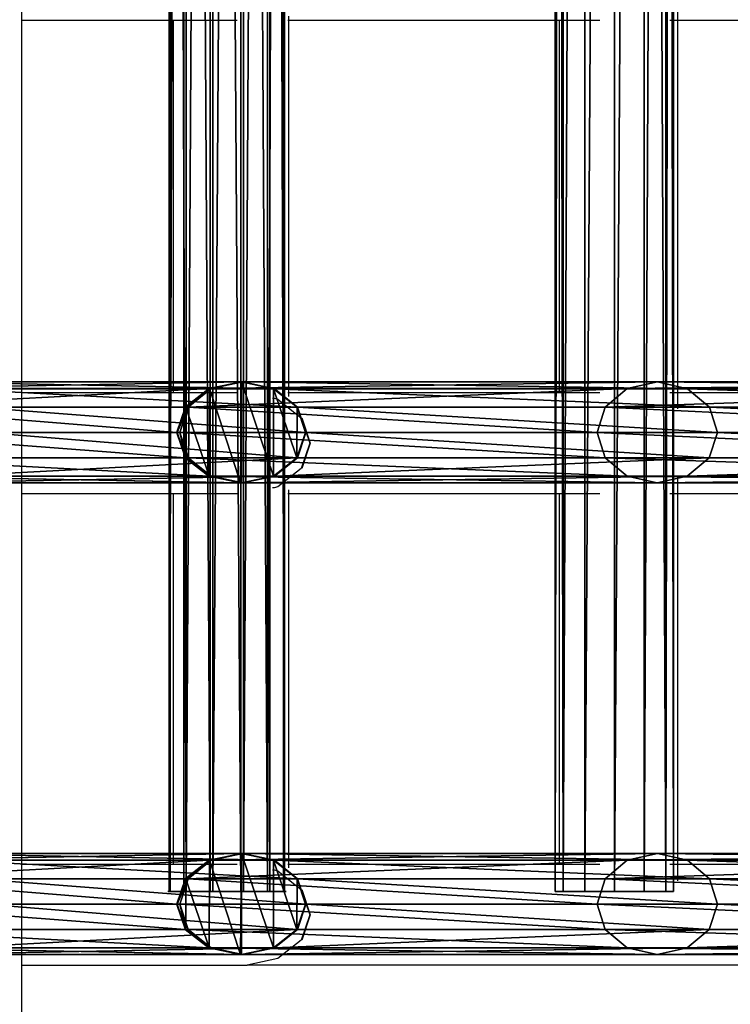
# Model space of a CAD drawing. Units: centimetres. Extents: x -495 to 420, y -574 to 534.
# Drawn here: x -37 to -28, y -33 to -20 of the extents above; entities that cross this region are included whole.
import ezdxf

# ---------------------------------------------------------------- set-up
doc = ezdxf.new("R2010")
doc.units = ezdxf.units.CM
doc.header["$LTSCALE"] = 2.54
doc.layers.get('0').update_dxf_attribs({"color": 255})

# ---------------------------------------------------------------- blocks, each defined once
blk = doc.blocks.new('Grupuj#29')
at = {"color": 0}
for p, q in [((0, 0, 0.966), (0, 74.9, 0.966)), ((0, 0, 0.966), (0, 74.9, 0.966)), ((0.01, 0, 0.552), (0.01, 74.9, 0.552)), ((0.01, 0, 0.552), (0.01, 74.9, 0.552)), ((0.198, 0, 1.329), (0.198, 74.9, 1.329)), ((0.198, 0, 1.329), (0.198, 74.9, 1.329)), ((0.226, 0, 0.198), (0.226, 74.9, 0.198)), ((0.226, 0, 0.198), (0.226, 74.9, 0.198)), ((0.552, 0, 1.545), (0.552, 74.9, 1.545)), ((0.552, 0, 1.545), (0.552, 74.9, 1.545)), ((0.59, 0), (0.59, 74.9)), ((0.59, 0), (0.59, 74.9)), ((0.966, 0, 1.555), (0.966, 74.9, 1.555)), ((0.966, 0, 1.555), (0.966, 74.9, 1.555)), ((1.004, 0, 0.01), (1.004, 74.9, 0.01)), ((1.004, 0, 0.01), (1.004, 74.9, 0.01)), ((1.329, 0, 1.357), (1.329, 74.9, 1.357)), ((1.329, 0, 1.357), (1.329, 74.9, 1.357)), ((1.357, 0, 0.226), (1.357, 74.9, 0.226)), ((1.357, 0, 0.226), (1.357, 74.9, 0.226)), ((1.545, 0, 1.004), (1.545, 74.9, 1.004)), ((1.545, 0, 1.004), (1.545, 74.9, 1.004)), ((1.555, 74.9, 0.59), (1.555, 0, 0.59)), ((1.555, 74.9, 0.59), (1.555, 0, 0.59))]:
    blk.add_line(p, q, dxfattribs=at)
at = {"color": 0, "extrusion": (0, 1, 0)}
blk.add_circle((-0.778, 0.778), 0.8, dxfattribs=at)
blk.add_circle((-0.778, 0.778), 0.8, dxfattribs=at)
blk.add_circle((-0.778, 0.778), 0.8, dxfattribs=at)
blk.add_circle((-0.778, 0.778), 0.8, dxfattribs=at)
blk.add_circle((-0.778, 0.778), 0.8, dxfattribs=at)
blk.add_circle((-0.778, 0.778), 0.8, dxfattribs=at)
blk.add_circle((-0.778, 0.778), 0.8, dxfattribs=at)
blk.add_circle((-0.778, 0.778), 0.8, dxfattribs=at)
blk.add_circle((-0.778, 0.778), 0.8, dxfattribs=at)
blk.add_circle((-0.778, 0.778), 0.8, dxfattribs=at)
blk.add_circle((-0.778, 0.778), 0.8, dxfattribs=at)
blk.add_circle((-0.778, 0.778), 0.8, dxfattribs=at)
blk.add_circle((-0.778, 0.778), 0.8, dxfattribs=at)
at = {"color": 0}
mesh = blk.add_polyface(dxfattribs=at)
corners = [(0.198, 74.9, 1.329), (0, 0, 0.966), (0.198, 0, 1.329), (0, 74.9, 0.966)]
mesh.append_faces([[corners[k] for k in face] for face in [(0, 1, 2), (1, 0, 3)]], dxfattribs={"vtx0": -1, "color": 0})
mesh = blk.add_polyface(dxfattribs=at)
corners = [(0, 74.9, 0.966), (0.01, 0, 0.552), (0, 0, 0.966), (0.01, 74.9, 0.552)]
mesh.append_faces([[corners[k] for k in face] for face in [(0, 1, 2), (1, 0, 3)]], dxfattribs={"vtx0": -1, "color": 0})
mesh = blk.add_polyface(dxfattribs=at)
corners = [(0.01, 74.9, 0.552), (0.226, 0, 0.198), (0.01, 0, 0.552), (0.226, 74.9, 0.198)]
mesh.append_faces([[corners[k] for k in face] for face in [(0, 1, 2), (1, 0, 3)]], dxfattribs={"vtx0": -1, "color": 0})
mesh = blk.add_polyface(dxfattribs=at)
corners = [(0.552, 0, 1.545), (0.198, 74.9, 1.329), (0.198, 0, 1.329), (0.552, 74.9, 1.545)]
mesh.append_faces([[corners[k] for k in face] for face in [(0, 1, 2), (1, 0, 3)]], dxfattribs={"vtx0": -1, "color": 0})
mesh = blk.add_polyface(dxfattribs=at)
corners = [(0.59, 74.9), (0.226, 0, 0.198), (0.226, 74.9, 0.198), (0.59, 0)]
mesh.append_faces([[corners[k] for k in face] for face in [(0, 1, 2), (1, 0, 3)]], dxfattribs={"vtx0": -1, "color": 0})
mesh = blk.add_polyface(dxfattribs=at)
corners = [(0.966, 0, 1.555), (0.552, 74.9, 1.545), (0.552, 0, 1.545), (0.966, 74.9, 1.555)]
mesh.append_faces([[corners[k] for k in face] for face in [(0, 1, 2), (1, 0, 3)]], dxfattribs={"vtx0": -1, "color": 0})
mesh = blk.add_polyface(dxfattribs=at)
corners = [(1.004, 74.9, 0.01), (0.59, 0), (0.59, 74.9), (1.004, 0, 0.01)]
mesh.append_faces([[corners[k] for k in face] for face in [(0, 1, 2), (1, 0, 3)]], dxfattribs={"vtx0": -1, "color": 0})
mesh = blk.add_polyface(dxfattribs=at)
corners = [(1.329, 0, 1.357), (0.966, 74.9, 1.555), (0.966, 0, 1.555), (1.329, 74.9, 1.357)]
mesh.append_faces([[corners[k] for k in face] for face in [(0, 1, 2), (1, 0, 3)]], dxfattribs={"vtx0": -1, "color": 0})
mesh = blk.add_polyface(dxfattribs=at)
corners = [(1.357, 74.9, 0.226), (1.004, 0, 0.01), (1.004, 74.9, 0.01), (1.357, 0, 0.226)]
mesh.append_faces([[corners[k] for k in face] for face in [(0, 1, 2), (1, 0, 3)]], dxfattribs={"vtx0": -1, "color": 0})
mesh = blk.add_polyface(dxfattribs=at)
corners = [(1.545, 74.9, 1.004), (1.329, 0, 1.357), (1.545, 0, 1.004), (1.329, 74.9, 1.357)]
mesh.append_faces([[corners[k] for k in face] for face in [(0, 1, 2), (1, 0, 3)]], dxfattribs={"vtx0": -1, "color": 0})
mesh = blk.add_polyface(dxfattribs=at)
corners = [(1.357, 74.9, 0.226), (1.555, 0, 0.59), (1.357, 0, 0.226), (1.555, 74.9, 0.59)]
mesh.append_faces([[corners[k] for k in face] for face in [(0, 1, 2), (1, 0, 3)]], dxfattribs={"vtx0": -1, "color": 0})
mesh = blk.add_polyface(dxfattribs=at)
corners = [(1.555, 74.9, 0.59), (1.545, 0, 1.004), (1.555, 0, 0.59), (1.545, 74.9, 1.004)]
mesh.append_faces([[corners[k] for k in face] for face in [(0, 1, 2), (1, 0, 3)]], dxfattribs={"vtx0": -1, "color": 0})
mesh = blk.add_polyface(dxfattribs=at)
corners = [(1.004, 0, 0.01), (0.226, 0, 0.198), (0.59, 0), (1.357, 0, 0.226), (0.01, 0, 0.552), (1.555, 0, 0.59), (0, 0, 0.966), (1.545, 0, 1.004), (0.198, 0, 1.329), (1.329, 0, 1.357), (0.552, 0, 1.545), (0.966, 0, 1.555)]
mesh.append_faces([[corners[k] for k in face] for face in [(0, 1, 2), (10, 9, 11)]], dxfattribs={"vtx0": -1, "color": 0})
mesh.append_faces([[corners[k] for k in face] for face in [(1, 3, 4), (4, 5, 6), (6, 7, 8), (8, 9, 10)]], dxfattribs={"vtx0": -1, "vtx1": -1, "color": 0})
mesh.append_faces([[corners[k] for k in face] for face in [(1, 0, 3), (4, 3, 5), (6, 5, 7), (8, 7, 9)]], dxfattribs={"vtx0": -1, "vtx2": -1, "color": 0})
blk = doc.blocks.new('Grupuj#30')
at = {"color": 0}
for p, q in [((0, 0, 0.8), (0, 74.9, 0.8)), ((0, 0, 0.8), (0, 74.9, 0.8)), ((0.107, 0, 1.2), (0.107, 74.9, 1.2)), ((0.107, 0, 1.2), (0.107, 74.9, 1.2)), ((0.107, 0, 0.4), (0.107, 74.9, 0.4)), ((0.107, 0, 0.4), (0.107, 74.9, 0.4)), ((0.4, 0, 1.493), (0.4, 74.9, 1.493)), ((0.4, 0, 1.493), (0.4, 74.9, 1.493)), ((0.4, 0, 0.107), (0.4, 74.9, 0.107)), ((0.4, 0, 0.107), (0.4, 74.9, 0.107)), ((0.8, 0, 1.6), (0.8, 74.9, 1.6)), ((0.8, 0, 1.6), (0.8, 74.9, 1.6)), ((0.8, 0), (0.8, 74.9)), ((0.8, 0), (0.8, 74.9)), ((1.2, 74.9, 1.493), (1.2, 0, 1.493)), ((1.2, 74.9, 1.493), (1.2, 0, 1.493)), ((1.2, 0, 0.107), (1.2, 74.9, 0.107)), ((1.2, 0, 0.107), (1.2, 74.9, 0.107)), ((1.493, 0, 1.2), (1.493, 74.9, 1.2)), ((1.493, 0, 0.4), (1.493, 74.9, 0.4)), ((1.493, 0, 1.2), (1.493, 74.9, 1.2)), ((1.493, 0, 0.4), (1.493, 74.9, 0.4)), ((1.6, 0, 0.8), (1.6, 74.9, 0.8)), ((1.6, 0, 0.8), (1.6, 74.9, 0.8))]:
    blk.add_line(p, q, dxfattribs=at)
at = {"color": 0, "extrusion": (0, 1, 0)}
blk.add_circle((-0.8, 0.8), 0.8, dxfattribs=at)
blk.add_circle((-0.8, 0.8), 0.8, dxfattribs=at)
blk.add_circle((-0.8, 0.8), 0.8, dxfattribs=at)
blk.add_circle((-0.8, 0.8), 0.8, dxfattribs=at)
blk.add_circle((-0.8, 0.8), 0.8, dxfattribs=at)
blk.add_circle((-0.8, 0.8), 0.8, dxfattribs=at)
blk.add_circle((-0.8, 0.8), 0.8, dxfattribs=at)
blk.add_circle((-0.8, 0.8), 0.8, dxfattribs=at)
blk.add_circle((-0.8, 0.8), 0.8, dxfattribs=at)
blk.add_circle((-0.8, 0.8), 0.8, dxfattribs=at)
blk.add_circle((-0.8, 0.8), 0.8, dxfattribs=at)
blk.add_circle((-0.8, 0.8), 0.8, dxfattribs=at)
blk.add_circle((-0.8, 0.8), 0.8, dxfattribs=at)
at = {"color": 0}
mesh = blk.add_polyface(dxfattribs=at)
corners = [(0.107, 74.9, 1.2), (0, 0, 0.8), (0.107, 0, 1.2), (0, 74.9, 0.8)]
mesh.append_faces([[corners[k] for k in face] for face in [(0, 1, 2), (1, 0, 3)]], dxfattribs={"vtx0": -1, "color": 0})
mesh = blk.add_polyface(dxfattribs=at)
corners = [(0, 74.9, 0.8), (0.107, 0, 0.4), (0, 0, 0.8), (0.107, 74.9, 0.4)]
mesh.append_faces([[corners[k] for k in face] for face in [(0, 1, 2), (1, 0, 3)]], dxfattribs={"vtx0": -1, "color": 0})
mesh = blk.add_polyface(dxfattribs=at)
corners = [(0.4, 74.9, 1.493), (0.107, 0, 1.2), (0.4, 0, 1.493), (0.107, 74.9, 1.2)]
mesh.append_faces([[corners[k] for k in face] for face in [(0, 1, 2), (1, 0, 3)]], dxfattribs={"vtx0": -1, "color": 0})
mesh = blk.add_polyface(dxfattribs=at)
corners = [(0.4, 74.9, 0.107), (0.107, 0, 0.4), (0.107, 74.9, 0.4), (0.4, 0, 0.107)]
mesh.append_faces([[corners[k] for k in face] for face in [(0, 1, 2), (1, 0, 3)]], dxfattribs={"vtx0": -1, "color": 0})
mesh = blk.add_polyface(dxfattribs=at)
corners = [(0.4, 0, 1.493), (0.8, 74.9, 1.6), (0.4, 74.9, 1.493), (0.8, 0, 1.6)]
mesh.append_faces([[corners[k] for k in face] for face in [(0, 1, 2), (1, 0, 3)]], dxfattribs={"vtx0": -1, "color": 0})
mesh = blk.add_polyface(dxfattribs=at)
corners = [(0.8, 74.9), (0.4, 0, 0.107), (0.4, 74.9, 0.107), (0.8, 0)]
mesh.append_faces([[corners[k] for k in face] for face in [(0, 1, 2), (1, 0, 3)]], dxfattribs={"vtx0": -1, "color": 0})
mesh = blk.add_polyface(dxfattribs=at)
corners = [(0.8, 0, 1.6), (1.2, 74.9, 1.493), (0.8, 74.9, 1.6), (1.2, 0, 1.493)]
mesh.append_faces([[corners[k] for k in face] for face in [(0, 1, 2), (1, 0, 3)]], dxfattribs={"vtx0": -1, "color": 0})
mesh = blk.add_polyface(dxfattribs=at)
corners = [(1.2, 74.9, 0.107), (0.8, 0), (0.8, 74.9), (1.2, 0, 0.107)]
mesh.append_faces([[corners[k] for k in face] for face in [(0, 1, 2), (1, 0, 3)]], dxfattribs={"vtx0": -1, "color": 0})
mesh = blk.add_polyface(dxfattribs=at)
corners = [(1.2, 0, 1.493), (1.493, 74.9, 1.2), (1.2, 74.9, 1.493), (1.493, 0, 1.2)]
mesh.append_faces([[corners[k] for k in face] for face in [(0, 1, 2), (1, 0, 3)]], dxfattribs={"vtx0": -1, "color": 0})
mesh = blk.add_polyface(dxfattribs=at)
corners = [(1.2, 74.9, 0.107), (1.493, 0, 0.4), (1.2, 0, 0.107), (1.493, 74.9, 0.4)]
mesh.append_faces([[corners[k] for k in face] for face in [(0, 1, 2), (1, 0, 3)]], dxfattribs={"vtx0": -1, "color": 0})
mesh = blk.add_polyface(dxfattribs=at)
corners = [(1.6, 74.9, 0.8), (1.493, 0, 1.2), (1.6, 0, 0.8), (1.493, 74.9, 1.2)]
mesh.append_faces([[corners[k] for k in face] for face in [(0, 1, 2), (1, 0, 3)]], dxfattribs={"vtx0": -1, "color": 0})
mesh = blk.add_polyface(dxfattribs=at)
corners = [(1.493, 74.9, 0.4), (1.6, 0, 0.8), (1.493, 0, 0.4), (1.6, 74.9, 0.8)]
mesh.append_faces([[corners[k] for k in face] for face in [(0, 1, 2), (1, 0, 3)]], dxfattribs={"vtx0": -1, "color": 0})
mesh = blk.add_polyface(dxfattribs=at)
corners = [(1.2, 0, 0.107), (0.4, 0, 0.107), (0.8, 0), (1.493, 0, 0.4), (0.107, 0, 0.4), (1.6, 0, 0.8), (0, 0, 0.8), (1.493, 0, 1.2), (0.107, 0, 1.2), (1.2, 0, 1.493), (0.4, 0, 1.493), (0.8, 0, 1.6)]
mesh.append_faces([[corners[k] for k in face] for face in [(0, 1, 2), (10, 9, 11)]], dxfattribs={"vtx0": -1, "color": 0})
mesh.append_faces([[corners[k] for k in face] for face in [(1, 3, 4), (4, 5, 6), (6, 7, 8), (8, 9, 10)]], dxfattribs={"vtx0": -1, "vtx1": -1, "color": 0})
mesh.append_faces([[corners[k] for k in face] for face in [(1, 0, 3), (4, 3, 5), (6, 5, 7), (8, 7, 9)]], dxfattribs={"vtx0": -1, "vtx2": -1, "color": 0})
blk = doc.blocks.new('Grupuj#37')
at = {"color": 0}
for name, p in [('Grupuj#29', (7.14, 0.076, 49.206)), ('Grupuj#30', (12.357, 0.076, 38.841))]:
    blk.add_blockref(name, p, dxfattribs=at)
blk = doc.blocks.new('Grupuj#35')
at = {"color": 0}
for p, q in [((4.123, 1.758, 61.469), (7.901, 1.758, 50.031)), ((4.123, 1.758, 61.469), (7.901, 1.758, 50.031)), ((7.901, 1.758, 50.031), (7.521, 1.651, 49.905)), ((7.525, 1.651, 49.894), (7.901, 1.758, 50.031)), ((7.525, 1.651, 49.894), (7.901, 1.758, 50.031)), ((7.548, 1.651, 49.831), (7.918, 1.758, 49.984)), ((7.548, 1.651, 49.831), (7.918, 1.758, 49.984)), ((7.901, 1.758, 50.031), (8.277, 1.65, 50.167)), ((7.901, 1.758, 50.031), (7.918, 1.758, 49.984)), ((7.901, 1.758, 50.031), (8.277, 1.65, 50.167)), ((7.901, 1.758, 50.031), (7.918, 1.758, 49.984)), ((7.901, 1.758, 50.031), (8.277, 1.65, 50.167)), ((7.918, 1.758, 49.984), (8.288, 1.65, 50.137)), ((7.918, 1.758, 49.984), (12.773, 1.758, 39.598)), ((7.918, 1.758, 49.984), (12.773, 1.758, 39.598)), ((7.918, 1.758, 49.984), (8.288, 1.65, 50.137)), ((12.421, 1.651, 39.408), (12.773, 1.758, 39.598)), ((12.421, 1.651, 39.408), (12.773, 1.758, 39.598)), ((12.773, 1.758, 39.598), (13.125, 1.65, 39.789)), ((12.773, 1.758, 39.598), (18.977, 1.758, 29.566)), ((12.773, 1.758, 39.598), (18.977, 1.758, 29.566)), ((12.773, 1.758, 39.598), (13.125, 1.65, 39.789)), ((3.736, 1.651, 61.366), (7.521, 1.651, 49.905)), ((3.736, 1.651, 61.366), (7.521, 1.651, 49.905)), ((4.51, 1.65, 61.571), (8.277, 1.65, 50.167)), ((4.51, 1.65, 61.571), (8.277, 1.65, 50.167)), ((7.521, 1.651, 49.905), (7.243, 1.358, 49.813)), ((7.25, 1.358, 49.794), (7.525, 1.651, 49.894)), ((7.25, 1.358, 49.794), (7.525, 1.651, 49.894)), ((7.277, 1.358, 49.718), (7.548, 1.651, 49.831)), ((7.277, 1.358, 49.718), (7.548, 1.651, 49.831)), ((7.525, 1.651, 49.894), (7.548, 1.651, 49.831)), ((7.525, 1.651, 49.894), (7.548, 1.651, 49.831)), ((7.548, 1.651, 49.831), (12.421, 1.651, 39.408)), ((7.548, 1.651, 49.831), (12.421, 1.651, 39.408)), ((8.277, 1.65, 50.167), (8.552, 1.357, 50.267)), ((8.277, 1.65, 50.167), (8.288, 1.65, 50.137)), ((8.277, 1.65, 50.167), (8.552, 1.357, 50.267)), ((8.277, 1.65, 50.167), (8.288, 1.65, 50.137)), ((8.277, 1.65, 50.167), (8.552, 1.357, 50.267)), ((8.288, 1.65, 50.137), (13.125, 1.65, 39.789)), ((8.288, 1.65, 50.137), (13.125, 1.65, 39.789)), ((8.288, 1.65, 50.137), (8.559, 1.357, 50.248)), ((8.288, 1.65, 50.137), (8.559, 1.357, 50.248)), ((12.162, 1.358, 39.268), (12.421, 1.651, 39.408)), ((12.162, 1.358, 39.268), (12.421, 1.651, 39.408)), ((12.421, 1.651, 39.408), (18.648, 1.651, 29.337)), ((12.421, 1.651, 39.408), (18.648, 1.651, 29.337)), ((13.125, 1.65, 39.789), (19.305, 1.65, 29.794)), ((13.125, 1.65, 39.789), (13.383, 1.357, 39.928)), ((13.125, 1.65, 39.789), (19.305, 1.65, 29.794)), ((13.125, 1.65, 39.789), (13.383, 1.357, 39.928)), ((3.452, 1.358, 61.289), (7.243, 1.358, 49.813)), ((3.452, 1.358, 61.289), (7.243, 1.358, 49.813)), ((4.794, 1.357, 61.644), (8.552, 1.357, 50.267)), ((4.794, 1.357, 61.644), (8.552, 1.357, 50.267)), ((7.243, 1.358, 49.813), (7.141, 0.958, 49.779)), ((7.149, 0.958, 49.757), (7.25, 1.358, 49.794)), ((7.149, 0.958, 49.757), (7.25, 1.358, 49.794)), ((7.178, 0.958, 49.677), (7.277, 1.358, 49.718)), ((7.178, 0.958, 49.677), (7.277, 1.358, 49.718)), ((7.25, 1.358, 49.794), (7.277, 1.358, 49.718)), ((7.25, 1.358, 49.794), (7.277, 1.358, 49.718)), ((7.277, 1.358, 49.718), (12.162, 1.358, 39.268)), ((7.277, 1.358, 49.718), (12.162, 1.358, 39.268)), ((8.552, 1.357, 50.267), (8.652, 0.957, 50.303)), ((8.552, 1.357, 50.267), (8.652, 0.957, 50.303)), ((8.552, 1.357, 50.267), (8.559, 1.357, 50.248)), ((8.552, 1.357, 50.267), (8.652, 0.957, 50.303)), ((8.552, 1.357, 50.267), (8.559, 1.357, 50.248)), ((8.559, 1.357, 50.248), (8.657, 0.957, 50.29)), ((8.559, 1.357, 50.248), (13.383, 1.357, 39.928)), ((8.559, 1.357, 50.248), (13.383, 1.357, 39.928)), ((8.559, 1.357, 50.248), (8.657, 0.957, 50.29)), ((12.068, 0.958, 39.217), (12.162, 1.358, 39.268)), ((12.068, 0.958, 39.217), (12.162, 1.358, 39.268)), ((12.162, 1.358, 39.268), (18.407, 1.358, 29.17)), ((12.162, 1.358, 39.268), (18.407, 1.358, 29.17)), ((13.383, 1.357, 39.928), (19.546, 1.357, 29.962)), ((13.383, 1.357, 39.928), (13.477, 0.957, 39.979)), ((13.383, 1.357, 39.928), (19.546, 1.357, 29.962)), ((13.383, 1.357, 39.928), (13.477, 0.957, 39.979)), ((3.349, 0.958, 61.259), (7.141, 0.958, 49.779)), ((3.349, 0.958, 61.259), (7.141, 0.958, 49.779)), ((8.652, 0.957, 50.303), (4.898, 0.957, 61.669)), ((8.652, 0.957, 50.303), (4.898, 0.957, 61.669)), ((7.141, 0.958, 49.779), (7.242, 0.558, 49.813)), ((7.249, 0.558, 49.794), (7.149, 0.958, 49.757)), ((7.249, 0.558, 49.794), (7.149, 0.958, 49.757)), ((7.149, 0.958, 49.757), (7.178, 0.958, 49.677)), ((7.149, 0.958, 49.757), (7.178, 0.958, 49.677)), ((7.178, 0.958, 49.677), (12.068, 0.958, 39.217)), ((7.277, 0.558, 49.718), (7.178, 0.958, 49.677)), ((7.178, 0.958, 49.677), (12.068, 0.958, 39.217)), ((7.277, 0.558, 49.718), (7.178, 0.958, 49.677)), ((8.652, 0.957, 50.303), (8.551, 0.557, 50.267)), ((8.652, 0.957, 50.303), (8.551, 0.557, 50.267)), ((8.652, 0.957, 50.303), (8.551, 0.557, 50.267)), ((8.657, 0.957, 50.29), (8.558, 0.557, 50.248)), ((8.657, 0.957, 50.29), (8.558, 0.557, 50.248)), ((8.657, 0.957, 50.29), (8.652, 0.957, 50.303)), ((8.657, 0.957, 50.29), (8.652, 0.957, 50.303)), ((13.477, 0.957, 39.979), (8.657, 0.957, 50.29)), ((13.477, 0.957, 39.979), (8.657, 0.957, 50.29)), ((12.162, 0.558, 39.268), (12.068, 0.958, 39.217)), ((12.068, 0.958, 39.217), (18.319, 0.958, 29.108)), ((12.162, 0.558, 39.268), (12.068, 0.958, 39.217)), ((12.068, 0.958, 39.217), (18.319, 0.958, 29.108)), ((13.477, 0.957, 39.979), (13.382, 0.557, 39.928)), ((13.477, 0.957, 39.979), (13.382, 0.557, 39.928)), ((19.634, 0.957, 30.023), (13.477, 0.957, 39.979)), ((19.634, 0.957, 30.023), (13.477, 0.957, 39.979)), ((3.453, 0.558, 61.283), (7.242, 0.558, 49.813)), ((3.453, 0.558, 61.283), (7.242, 0.558, 49.813)), ((4.795, 0.557, 61.639), (8.551, 0.557, 50.267)), ((4.795, 0.557, 61.639), (8.551, 0.557, 50.267)), ((7.242, 0.558, 49.813), (7.52, 0.265, 49.905)), ((7.524, 0.265, 49.894), (7.249, 0.558, 49.794)), ((7.249, 0.558, 49.794), (7.277, 0.558, 49.718)), ((7.524, 0.265, 49.894), (7.249, 0.558, 49.794)), ((7.249, 0.558, 49.794), (7.277, 0.558, 49.718)), ((7.547, 0.265, 49.83), (7.277, 0.558, 49.718)), ((7.277, 0.558, 49.718), (12.162, 0.558, 39.268)), ((7.277, 0.558, 49.718), (12.162, 0.558, 39.268)), ((7.547, 0.265, 49.83), (7.277, 0.558, 49.718)), ((8.551, 0.557, 50.267), (8.276, 0.265, 50.167)), ((8.551, 0.557, 50.267), (8.276, 0.265, 50.167)), ((8.551, 0.557, 50.267), (8.276, 0.265, 50.167)), ((8.558, 0.557, 50.248), (8.287, 0.265, 50.137)), ((8.558, 0.557, 50.248), (8.287, 0.265, 50.137)), ((8.551, 0.557, 50.267), (8.558, 0.557, 50.248)), ((8.551, 0.557, 50.267), (8.558, 0.557, 50.248)), ((8.558, 0.557, 50.248), (13.382, 0.557, 39.928)), ((8.558, 0.557, 50.248), (13.382, 0.557, 39.928)), ((12.42, 0.265, 39.407), (12.162, 0.558, 39.268)), ((12.162, 0.558, 39.268), (18.406, 0.558, 29.169)), ((12.42, 0.265, 39.407), (12.162, 0.558, 39.268)), ((12.162, 0.558, 39.268), (18.406, 0.558, 29.169)), ((13.382, 0.557, 39.928), (13.124, 0.265, 39.788)), ((13.382, 0.557, 39.928), (13.124, 0.265, 39.788)), ((13.382, 0.557, 39.928), (19.545, 0.557, 29.961)), ((13.382, 0.557, 39.928), (19.545, 0.557, 29.961)), ((3.737, 0.265, 61.357), (7.52, 0.265, 49.905)), ((3.737, 0.265, 61.357), (7.52, 0.265, 49.905)), ((4.512, 0.265, 61.562), (8.276, 0.265, 50.167)), ((4.512, 0.265, 61.562), (8.276, 0.265, 50.167)), ((7.52, 0.265, 49.905), (7.89, 0.161, 50.027)), ((7.89, 0.161, 50.027), (7.524, 0.265, 49.894)), ((7.89, 0.161, 50.027), (7.524, 0.265, 49.894)), ((7.524, 0.265, 49.894), (7.547, 0.265, 49.83)), ((7.524, 0.265, 49.894), (7.547, 0.265, 49.83)), ((7.547, 0.265, 49.83), (12.42, 0.265, 39.407)), ((7.917, 0.158, 49.984), (7.547, 0.265, 49.83)), ((7.547, 0.265, 49.83), (12.42, 0.265, 39.407)), ((7.917, 0.158, 49.984), (7.547, 0.265, 49.83)), ((8.276, 0.265, 50.167), (7.9, 0.158, 50.03)), ((8.276, 0.265, 50.167), (7.9, 0.158, 50.03)), ((8.276, 0.265, 50.167), (7.9, 0.158, 50.03)), ((8.287, 0.265, 50.137), (7.917, 0.158, 49.984)), ((8.287, 0.265, 50.137), (7.917, 0.158, 49.984)), ((8.276, 0.265, 50.167), (8.287, 0.265, 50.137)), ((8.276, 0.265, 50.167), (8.287, 0.265, 50.137)), ((8.287, 0.265, 50.137), (13.124, 0.265, 39.788)), ((8.287, 0.265, 50.137), (13.124, 0.265, 39.788)), ((12.772, 0.158, 39.598), (12.42, 0.265, 39.407)), ((12.772, 0.158, 39.598), (12.42, 0.265, 39.407)), ((12.42, 0.265, 39.407), (18.647, 0.265, 29.337)), ((12.42, 0.265, 39.407), (18.647, 0.265, 29.337)), ((13.124, 0.265, 39.788), (12.772, 0.158, 39.598)), ((13.124, 0.265, 39.788), (12.772, 0.158, 39.598)), ((13.124, 0.265, 39.788), (19.304, 0.265, 29.794)), ((13.124, 0.265, 39.788), (19.304, 0.265, 29.794)), ((4.125, 0.158, 61.459), (7.9, 0.158, 50.03)), ((4.125, 0.158, 61.459), (7.9, 0.158, 50.03)), ((7.9, 0.158, 50.03), (7.89, 0.161, 50.027)), ((7.9, 0.158, 50.03), (7.89, 0.161, 50.027)), ((7.9, 0.158, 50.03), (7.89, 0.161, 50.027)), ((7.9, 0.158, 50.03), (7.917, 0.158, 49.984)), ((7.9, 0.158, 50.03), (7.917, 0.158, 49.984)), ((7.917, 0.158, 49.984), (12.772, 0.158, 39.598)), ((7.917, 0.158, 49.984), (12.772, 0.158, 39.598)), ((12.772, 0.158, 39.598), (18.976, 0.158, 29.565)), ((12.772, 0.158, 39.598), (18.976, 0.158, 29.565))]:
    blk.add_line(p, q, dxfattribs=at)
mesh = blk.add_polyface(dxfattribs=at)
corners = [(3.736, 1.651, 61.366), (7.901, 1.758, 50.031), (7.521, 1.651, 49.905), (4.123, 1.758, 61.469)]
mesh.append_faces([[corners[k] for k in face] for face in [(0, 1, 2), (1, 0, 3)]], dxfattribs={"vtx0": -1, "color": 0})
mesh = blk.add_polyface(dxfattribs=at)
corners = [(4.123, 1.758, 61.469), (8.277, 1.65, 50.167), (7.901, 1.758, 50.031), (4.51, 1.65, 61.571)]
mesh.append_faces([[corners[k] for k in face] for face in [(0, 1, 2), (1, 0, 3)]], dxfattribs={"vtx0": -1, "color": 0})
mesh = blk.add_polyface(dxfattribs=at)
corners = [(7.249, 0.558, 49.794), (7.25, 1.358, 49.794), (7.149, 0.958, 49.757), (7.524, 0.265, 49.894), (7.525, 1.651, 49.894), (7.89, 0.161, 50.027), (7.901, 1.758, 50.031), (7.9, 0.158, 50.03), (8.276, 0.265, 50.167), (8.277, 1.65, 50.167), (8.551, 0.557, 50.267), (8.552, 1.357, 50.267), (8.652, 0.957, 50.303)]
mesh.append_faces([[corners[k] for k in face] for face in [(0, 1, 2), (11, 10, 12)]], dxfattribs={"vtx0": -1, "color": 0})
mesh.append_faces([[corners[k] for k in face] for face in [(1, 3, 4), (4, 5, 6), (6, 8, 9), (9, 10, 11)]], dxfattribs={"vtx0": -1, "vtx1": -1, "color": 0})
mesh.append_faces([[corners[k] for k in face] for face in [(1, 0, 3), (4, 3, 5), (6, 5, 7), (6, 7, 8), (9, 8, 10)]], dxfattribs={"vtx0": -1, "vtx2": -1, "color": 0})
mesh = blk.add_polyface(dxfattribs=at)
corners = [(7.525, 1.651, 49.894), (7.918, 1.758, 49.984), (7.548, 1.651, 49.831), (7.901, 1.758, 50.031)]
mesh.append_faces([[corners[k] for k in face] for face in [(0, 1, 2), (1, 0, 3)]], dxfattribs={"vtx0": -1, "color": 0})
mesh = blk.add_polyface(dxfattribs=at)
corners = [(7.548, 1.651, 49.831), (12.773, 1.758, 39.598), (12.421, 1.651, 39.408), (7.918, 1.758, 49.984)]
mesh.append_faces([[corners[k] for k in face] for face in [(0, 1, 2), (1, 0, 3)]], dxfattribs={"vtx0": -1, "color": 0})
mesh = blk.add_polyface(dxfattribs=at)
corners = [(7.901, 1.758, 50.031), (8.288, 1.65, 50.137), (7.918, 1.758, 49.984), (8.277, 1.65, 50.167)]
mesh.append_faces([[corners[k] for k in face] for face in [(0, 1, 2), (1, 0, 3)]], dxfattribs={"vtx0": -1, "color": 0})
mesh = blk.add_polyface(dxfattribs=at)
corners = [(7.918, 1.758, 49.984), (13.125, 1.65, 39.789), (12.773, 1.758, 39.598), (8.288, 1.65, 50.137)]
mesh.append_faces([[corners[k] for k in face] for face in [(0, 1, 2), (1, 0, 3)]], dxfattribs={"vtx0": -1, "color": 0})
mesh = blk.add_polyface(dxfattribs=at)
corners = [(12.421, 1.651, 39.408), (18.977, 1.758, 29.566), (18.648, 1.651, 29.337), (12.773, 1.758, 39.598)]
mesh.append_faces([[corners[k] for k in face] for face in [(0, 1, 2), (1, 0, 3)]], dxfattribs={"vtx0": -1, "color": 0})
mesh = blk.add_polyface(dxfattribs=at)
corners = [(12.773, 1.758, 39.598), (19.305, 1.65, 29.794), (18.977, 1.758, 29.566), (13.125, 1.65, 39.789)]
mesh.append_faces([[corners[k] for k in face] for face in [(0, 1, 2), (1, 0, 3)]], dxfattribs={"vtx0": -1, "color": 0})
mesh = blk.add_polyface(dxfattribs=at)
corners = [(3.452, 1.358, 61.289), (7.521, 1.651, 49.905), (7.243, 1.358, 49.813), (3.736, 1.651, 61.366)]
mesh.append_faces([[corners[k] for k in face] for face in [(0, 1, 2), (1, 0, 3)]], dxfattribs={"vtx0": -1, "color": 0})
mesh = blk.add_polyface(dxfattribs=at)
corners = [(4.51, 1.65, 61.571), (8.552, 1.357, 50.267), (8.277, 1.65, 50.167), (4.794, 1.357, 61.644)]
mesh.append_faces([[corners[k] for k in face] for face in [(0, 1, 2), (1, 0, 3)]], dxfattribs={"vtx0": -1, "color": 0})
mesh = blk.add_polyface(dxfattribs=at)
corners = [(7.25, 1.358, 49.794), (7.548, 1.651, 49.831), (7.277, 1.358, 49.718), (7.525, 1.651, 49.894)]
mesh.append_faces([[corners[k] for k in face] for face in [(0, 1, 2), (1, 0, 3)]], dxfattribs={"vtx0": -1, "color": 0})
mesh = blk.add_polyface(dxfattribs=at)
corners = [(7.277, 1.358, 49.718), (12.421, 1.651, 39.408), (12.162, 1.358, 39.268), (7.548, 1.651, 49.831)]
mesh.append_faces([[corners[k] for k in face] for face in [(0, 1, 2), (1, 0, 3)]], dxfattribs={"vtx0": -1, "color": 0})
mesh = blk.add_polyface(dxfattribs=at)
corners = [(8.277, 1.65, 50.167), (8.559, 1.357, 50.248), (8.288, 1.65, 50.137), (8.552, 1.357, 50.267)]
mesh.append_faces([[corners[k] for k in face] for face in [(0, 1, 2), (1, 0, 3)]], dxfattribs={"vtx0": -1, "color": 0})
mesh = blk.add_polyface(dxfattribs=at)
corners = [(8.288, 1.65, 50.137), (13.383, 1.357, 39.928), (13.125, 1.65, 39.789), (8.559, 1.357, 50.248)]
mesh.append_faces([[corners[k] for k in face] for face in [(0, 1, 2), (1, 0, 3)]], dxfattribs={"vtx0": -1, "color": 0})
mesh = blk.add_polyface(dxfattribs=at)
corners = [(12.162, 1.358, 39.268), (18.648, 1.651, 29.337), (18.407, 1.358, 29.17), (12.421, 1.651, 39.408)]
mesh.append_faces([[corners[k] for k in face] for face in [(0, 1, 2), (1, 0, 3)]], dxfattribs={"vtx0": -1, "color": 0})
mesh = blk.add_polyface(dxfattribs=at)
corners = [(13.125, 1.65, 39.789), (19.546, 1.357, 29.962), (19.305, 1.65, 29.794), (13.383, 1.357, 39.928)]
mesh.append_faces([[corners[k] for k in face] for face in [(0, 1, 2), (1, 0, 3)]], dxfattribs={"vtx0": -1, "color": 0})
mesh = blk.add_polyface(dxfattribs=at)
corners = [(3.452, 1.358, 61.289), (7.141, 0.958, 49.779), (3.349, 0.958, 61.259), (7.243, 1.358, 49.813)]
mesh.append_faces([[corners[k] for k in face] for face in [(0, 1, 2), (1, 0, 3)]], dxfattribs={"vtx0": -1, "color": 0})
mesh = blk.add_polyface(dxfattribs=at)
corners = [(8.652, 0.957, 50.303), (4.794, 1.357, 61.644), (4.898, 0.957, 61.669), (8.552, 1.357, 50.267)]
mesh.append_faces([[corners[k] for k in face] for face in [(0, 1, 2), (1, 0, 3)]], dxfattribs={"vtx0": -1, "color": 0})
mesh = blk.add_polyface(dxfattribs=at)
corners = [(7.149, 0.958, 49.757), (7.277, 1.358, 49.718), (7.178, 0.958, 49.677), (7.25, 1.358, 49.794)]
mesh.append_faces([[corners[k] for k in face] for face in [(0, 1, 2), (1, 0, 3)]], dxfattribs={"vtx0": -1, "color": 0})
mesh = blk.add_polyface(dxfattribs=at)
corners = [(7.277, 1.358, 49.718), (12.068, 0.958, 39.217), (7.178, 0.958, 49.677), (12.162, 1.358, 39.268)]
mesh.append_faces([[corners[k] for k in face] for face in [(0, 1, 2), (1, 0, 3)]], dxfattribs={"vtx0": -1, "color": 0})
mesh = blk.add_polyface(dxfattribs=at)
corners = [(8.559, 1.357, 50.248), (8.652, 0.957, 50.303), (8.657, 0.957, 50.29), (8.552, 1.357, 50.267)]
mesh.append_faces([[corners[k] for k in face] for face in [(0, 1, 2), (1, 0, 3)]], dxfattribs={"vtx0": -1, "color": 0})
mesh = blk.add_polyface(dxfattribs=at)
corners = [(13.477, 0.957, 39.979), (8.559, 1.357, 50.248), (8.657, 0.957, 50.29), (13.383, 1.357, 39.928)]
mesh.append_faces([[corners[k] for k in face] for face in [(0, 1, 2), (1, 0, 3)]], dxfattribs={"vtx0": -1, "color": 0})
mesh = blk.add_polyface(dxfattribs=at)
corners = [(12.162, 1.358, 39.268), (18.319, 0.958, 29.108), (12.068, 0.958, 39.217), (18.407, 1.358, 29.17)]
mesh.append_faces([[corners[k] for k in face] for face in [(0, 1, 2), (1, 0, 3)]], dxfattribs={"vtx0": -1, "color": 0})
mesh = blk.add_polyface(dxfattribs=at)
corners = [(19.634, 0.957, 30.023), (13.383, 1.357, 39.928), (13.477, 0.957, 39.979), (19.546, 1.357, 29.962)]
mesh.append_faces([[corners[k] for k in face] for face in [(0, 1, 2), (1, 0, 3)]], dxfattribs={"vtx0": -1, "color": 0})
mesh = blk.add_polyface(dxfattribs=at)
corners = [(3.349, 0.958, 61.259), (7.242, 0.558, 49.813), (3.453, 0.558, 61.283), (7.141, 0.958, 49.779)]
mesh.append_faces([[corners[k] for k in face] for face in [(0, 1, 2), (1, 0, 3)]], dxfattribs={"vtx0": -1, "color": 0})
mesh = blk.add_polyface(dxfattribs=at)
corners = [(8.551, 0.557, 50.267), (4.898, 0.957, 61.669), (4.795, 0.557, 61.639), (8.652, 0.957, 50.303)]
mesh.append_faces([[corners[k] for k in face] for face in [(0, 1, 2), (1, 0, 3)]], dxfattribs={"vtx0": -1, "color": 0})
mesh = blk.add_polyface(dxfattribs=at)
corners = [(7.249, 0.558, 49.794), (7.178, 0.958, 49.677), (7.277, 0.558, 49.718), (7.149, 0.958, 49.757)]
mesh.append_faces([[corners[k] for k in face] for face in [(0, 1, 2), (1, 0, 3)]], dxfattribs={"vtx0": -1, "color": 0})
mesh = blk.add_polyface(dxfattribs=at)
corners = [(7.178, 0.958, 49.677), (12.162, 0.558, 39.268), (7.277, 0.558, 49.718), (12.068, 0.958, 39.217)]
mesh.append_faces([[corners[k] for k in face] for face in [(0, 1, 2), (1, 0, 3)]], dxfattribs={"vtx0": -1, "color": 0})
mesh = blk.add_polyface(dxfattribs=at)
corners = [(8.657, 0.957, 50.29), (8.551, 0.557, 50.267), (8.558, 0.557, 50.248), (8.652, 0.957, 50.303)]
mesh.append_faces([[corners[k] for k in face] for face in [(0, 1, 2), (1, 0, 3)]], dxfattribs={"vtx0": -1, "color": 0})
mesh = blk.add_polyface(dxfattribs=at)
corners = [(13.382, 0.557, 39.928), (8.657, 0.957, 50.29), (8.558, 0.557, 50.248), (13.477, 0.957, 39.979)]
mesh.append_faces([[corners[k] for k in face] for face in [(0, 1, 2), (1, 0, 3)]], dxfattribs={"vtx0": -1, "color": 0})
mesh = blk.add_polyface(dxfattribs=at)
corners = [(12.068, 0.958, 39.217), (18.406, 0.558, 29.169), (12.162, 0.558, 39.268), (18.319, 0.958, 29.108)]
mesh.append_faces([[corners[k] for k in face] for face in [(0, 1, 2), (1, 0, 3)]], dxfattribs={"vtx0": -1, "color": 0})
mesh = blk.add_polyface(dxfattribs=at)
corners = [(19.545, 0.557, 29.961), (13.477, 0.957, 39.979), (13.382, 0.557, 39.928), (19.634, 0.957, 30.023)]
mesh.append_faces([[corners[k] for k in face] for face in [(0, 1, 2), (1, 0, 3)]], dxfattribs={"vtx0": -1, "color": 0})
mesh = blk.add_polyface(dxfattribs=at)
corners = [(7.52, 0.265, 49.905), (3.453, 0.558, 61.283), (7.242, 0.558, 49.813), (3.737, 0.265, 61.357)]
mesh.append_faces([[corners[k] for k in face] for face in [(0, 1, 2), (1, 0, 3)]], dxfattribs={"vtx0": -1, "color": 0})
mesh = blk.add_polyface(dxfattribs=at)
corners = [(8.551, 0.557, 50.267), (4.512, 0.265, 61.562), (8.276, 0.265, 50.167), (4.795, 0.557, 61.639)]
mesh.append_faces([[corners[k] for k in face] for face in [(0, 1, 2), (1, 0, 3)]], dxfattribs={"vtx0": -1, "color": 0})
mesh = blk.add_polyface(dxfattribs=at)
corners = [(7.547, 0.265, 49.83), (7.249, 0.558, 49.794), (7.277, 0.558, 49.718), (7.524, 0.265, 49.894)]
mesh.append_faces([[corners[k] for k in face] for face in [(0, 1, 2), (1, 0, 3)]], dxfattribs={"vtx0": -1, "color": 0})
mesh = blk.add_polyface(dxfattribs=at)
corners = [(12.42, 0.265, 39.407), (7.277, 0.558, 49.718), (12.162, 0.558, 39.268), (7.547, 0.265, 49.83)]
mesh.append_faces([[corners[k] for k in face] for face in [(0, 1, 2), (1, 0, 3)]], dxfattribs={"vtx0": -1, "color": 0})
mesh = blk.add_polyface(dxfattribs=at)
corners = [(8.558, 0.557, 50.248), (8.276, 0.265, 50.167), (8.287, 0.265, 50.137), (8.551, 0.557, 50.267)]
mesh.append_faces([[corners[k] for k in face] for face in [(0, 1, 2), (1, 0, 3)]], dxfattribs={"vtx0": -1, "color": 0})
mesh = blk.add_polyface(dxfattribs=at)
corners = [(13.382, 0.557, 39.928), (8.287, 0.265, 50.137), (13.124, 0.265, 39.788), (8.558, 0.557, 50.248)]
mesh.append_faces([[corners[k] for k in face] for face in [(0, 1, 2), (1, 0, 3)]], dxfattribs={"vtx0": -1, "color": 0})
mesh = blk.add_polyface(dxfattribs=at)
corners = [(18.647, 0.265, 29.337), (12.162, 0.558, 39.268), (18.406, 0.558, 29.169), (12.42, 0.265, 39.407)]
mesh.append_faces([[corners[k] for k in face] for face in [(0, 1, 2), (1, 0, 3)]], dxfattribs={"vtx0": -1, "color": 0})
mesh = blk.add_polyface(dxfattribs=at)
corners = [(19.545, 0.557, 29.961), (13.124, 0.265, 39.788), (19.304, 0.265, 29.794), (13.382, 0.557, 39.928)]
mesh.append_faces([[corners[k] for k in face] for face in [(0, 1, 2), (1, 0, 3)]], dxfattribs={"vtx0": -1, "color": 0})
mesh = blk.add_polyface(dxfattribs=at)
corners = [(7.89, 0.161, 50.027), (3.737, 0.265, 61.357), (7.52, 0.265, 49.905), (7.9, 0.158, 50.03), (4.125, 0.158, 61.459)]
mesh.append_faces([[corners[k] for k in face] for face in [(0, 1, 2), (1, 3, 4)]], dxfattribs={"vtx0": -1, "color": 0})
mesh.append_faces([[corners[k] for k in face] for face in [(1, 0, 3)]], dxfattribs={"vtx0": -1, "vtx2": -1, "color": 0})
mesh = blk.add_polyface(dxfattribs=at)
corners = [(8.276, 0.265, 50.167), (4.125, 0.158, 61.459), (7.9, 0.158, 50.03), (4.512, 0.265, 61.562)]
mesh.append_faces([[corners[k] for k in face] for face in [(0, 1, 2), (1, 0, 3)]], dxfattribs={"vtx0": -1, "color": 0})
mesh = blk.add_polyface(dxfattribs=at)
corners = [(7.917, 0.158, 49.984), (7.524, 0.265, 49.894), (7.547, 0.265, 49.83), (7.89, 0.161, 50.027), (7.9, 0.158, 50.03)]
mesh.append_faces([[corners[k] for k in face] for face in [(0, 1, 2), (3, 0, 4)]], dxfattribs={"vtx0": -1, "color": 0})
mesh.append_faces([[corners[k] for k in face] for face in [(1, 0, 3)]], dxfattribs={"vtx0": -1, "vtx1": -1, "color": 0})
mesh = blk.add_polyface(dxfattribs=at)
corners = [(12.772, 0.158, 39.598), (7.547, 0.265, 49.83), (12.42, 0.265, 39.407), (7.917, 0.158, 49.984)]
mesh.append_faces([[corners[k] for k in face] for face in [(0, 1, 2), (1, 0, 3)]], dxfattribs={"vtx0": -1, "color": 0})
mesh = blk.add_polyface(dxfattribs=at)
corners = [(8.287, 0.265, 50.137), (7.9, 0.158, 50.03), (7.917, 0.158, 49.984), (8.276, 0.265, 50.167)]
mesh.append_faces([[corners[k] for k in face] for face in [(0, 1, 2), (1, 0, 3)]], dxfattribs={"vtx0": -1, "color": 0})
mesh = blk.add_polyface(dxfattribs=at)
corners = [(13.124, 0.265, 39.788), (7.917, 0.158, 49.984), (12.772, 0.158, 39.598), (8.287, 0.265, 50.137)]
mesh.append_faces([[corners[k] for k in face] for face in [(0, 1, 2), (1, 0, 3)]], dxfattribs={"vtx0": -1, "color": 0})
mesh = blk.add_polyface(dxfattribs=at)
corners = [(18.976, 0.158, 29.565), (12.42, 0.265, 39.407), (18.647, 0.265, 29.337), (12.772, 0.158, 39.598)]
mesh.append_faces([[corners[k] for k in face] for face in [(0, 1, 2), (1, 0, 3)]], dxfattribs={"vtx0": -1, "color": 0})
mesh = blk.add_polyface(dxfattribs=at)
corners = [(19.304, 0.265, 29.794), (12.772, 0.158, 39.598), (18.976, 0.158, 29.565), (13.124, 0.265, 39.788)]
mesh.append_faces([[corners[k] for k in face] for face in [(0, 1, 2), (1, 0, 3)]], dxfattribs={"vtx0": -1, "color": 0})
blk = doc.blocks.new('Grupuj#10')
at = {"color": 0}
for p in [(0, 7.461), (0, 0)]:
    blk.add_blockref('Grupuj#35', p, dxfattribs=at)
blk = doc.blocks.new('Grupuj#38')
at = {"color": 18, "true_color": 0x000000}
for name, p, xscale, yscale, zscale in [('Grupuj#10', (0, 0), 1.130721723726767, 0.8371999999999998, 1.141073999999999), ('Grupuj#37', (0.981, 0.905, 6.178), 0.98, 0.84, 1.0098)]:
    blk.add_blockref(name, p, dxfattribs=dict(at, xscale=xscale, yscale=yscale, zscale=zscale))
blk = doc.blocks.new('Grupuj#40')
at = {"color": 0}
blk.add_blockref('Grupuj#38', (4.491, 12.499, 4.196), dxfattribs=at)
blk = doc.blocks.new('Grupuj#41')
at = {"color": 0}
blk.add_blockref('Grupuj#40', (77.084, 127.995, 42.688), dxfattribs=at)
blk = doc.blocks.new('rb0517 3d')
at = {"color": 0}
blk.add_blockref('Grupuj#41', (-124.867, -172.654, -1.847), dxfattribs=at)
blk = doc.blocks.new('rb0517 n')
for p, q in [((258.236, -212.475), (258.236, -211.136)), ((266.927, -212.475), (266.927, -212.257)), ((258.236, -212.475), (260.246, -212.475)), ((258.236, -217.408), (258.236, -212.475)), ((260.246, -217.408), (260.246, -212.475)), ((260.246, -212.475), (261.087, -212.475)), ((261.76, -212.475), (261.77, -212.475)), ((261.77, -212.424), (261.77, -212.475)), ((261.77, -212.475), (261.77, -217.408)), ((261.77, -212.475), (265.359, -212.475)), ((265.359, -217.408), (265.359, -212.475)), ((265.359, -212.475), (265.893, -212.475)), ((266.822, -212.475), (266.927, -212.475)), ((266.927, -217.408), (266.927, -212.475)), ((266.927, -212.475), (271.061, -212.475)), ((258.236, -217.408), (260.246, -217.408)), ((258.236, -218.747), (258.236, -217.408)), ((260.246, -217.408), (261.089, -217.408)), ((261.559, -217.483), (261.579, -217.485)), ((261.579, -217.485), (261.627, -217.498)), ((261.627, -217.498), (261.77, -217.61)), ((261.76, -217.408), (261.77, -217.408)), ((261.77, -217.408), (261.77, -217.459)), ((261.77, -217.408), (265.359, -217.408)), ((265.359, -217.408), (265.894, -217.408)), ((266.822, -217.408), (266.927, -217.408)), ((266.927, -217.626), (266.927, -217.408)), ((266.927, -217.408), (271.061, -217.408)), ((261.77, -217.602), (261.77, -217.61)), ((261.77, -217.61), (261.938, -217.743)), ((261.938, -217.743), (262.051, -218.078)), ((261.946, -217.743), (262.057, -218.078)), ((262.051, -218.078), (261.937, -218.413)), ((262.057, -218.078), (261.945, -218.413)), ((261.937, -218.413), (261.626, -218.658)), ((266.927, -218.747), (266.927, -218.529)), ((261.579, -218.67), (261.559, -218.672)), ((261.626, -218.658), (261.579, -218.67)), ((258.236, -218.747), (260.246, -218.747)), ((258.236, -223.654), (258.236, -218.747)), ((260.246, -223.654), (260.246, -218.747)), ((260.246, -218.747), (261.087, -218.747)), ((261.76, -218.747), (261.77, -218.747)), ((261.77, -218.696), (261.77, -218.747)), ((261.77, -218.747), (261.77, -223.654)), ((261.77, -218.747), (265.359, -218.747)), ((265.359, -223.654), (265.359, -218.747)), ((265.359, -218.747), (265.893, -218.747)), ((266.822, -218.747), (266.927, -218.747)), ((266.927, -223.654), (266.927, -218.747)), ((266.927, -218.747), (271.061, -218.747)), ((258.236, -223.654), (260.246, -223.654)), ((258.236, -224.994), (258.236, -223.654)), ((260.246, -223.654), (261.089, -223.654)), ((261.559, -223.73), (261.579, -223.731)), ((261.579, -223.731), (261.627, -223.744)), ((261.627, -223.744), (261.77, -223.857)), ((261.76, -223.654), (261.77, -223.654)), ((261.77, -223.654), (261.77, -223.705)), ((261.77, -223.654), (265.359, -223.654)), ((265.359, -223.654), (265.894, -223.654)), ((266.822, -223.654), (266.927, -223.654)), ((266.927, -223.873), (266.927, -223.654)), ((266.927, -223.654), (271.061, -223.654)), ((261.77, -223.849), (261.77, -223.857)), ((261.77, -223.857), (261.938, -223.989)), ((261.938, -223.989), (262.051, -224.324)), ((261.946, -223.989), (262.057, -224.324)), ((262.051, -224.324), (261.937, -224.659)), ((262.057, -224.324), (261.945, -224.659)), ((261.937, -224.659), (261.626, -224.904)), ((261.626, -224.904), (261.22, -224.994)), ((258.236, -226.807), (258.236, -224.994)), ((258.236, -224.994), (261.22, -224.994)), ((288.356, -224.994), (261.22, -224.994))]:
    blk.add_line(p, q)
blk = doc.blocks.new('rb0517 2d')
blk.add_blockref('rb0517 n', (-6.114, 372.549))

msp = doc.modelspace()

# ---------------------------------------------------------------- block references
for name, p in [('rb0517 3d', (0, 0)), ('rb0517 2d', (-289.39, -179.724))]:
    msp.add_blockref(name, p)

doc.saveas('drawing.dxf')
